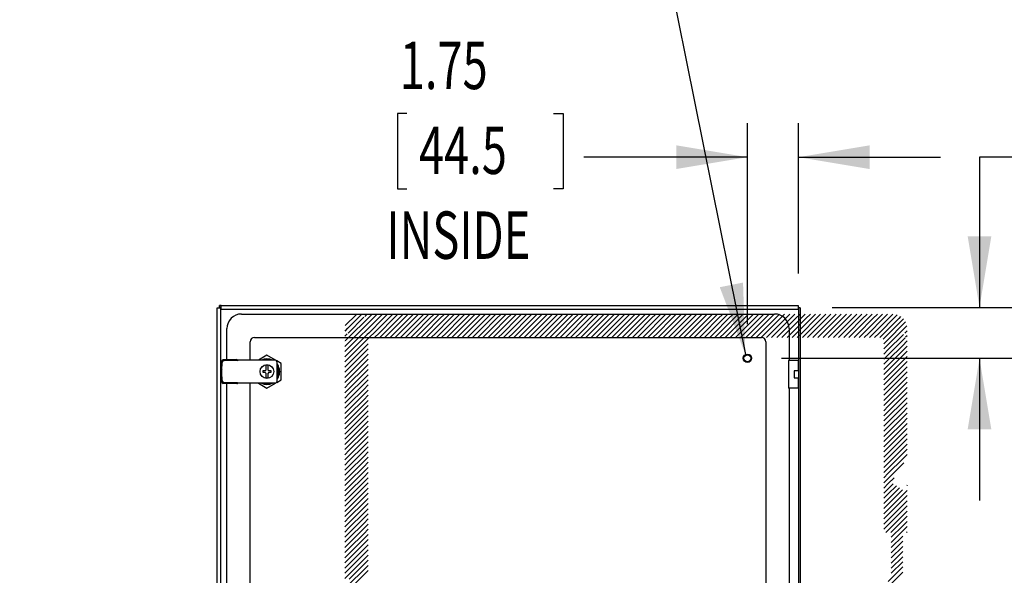
# Model space of a CAD drawing. Extents: x 3 to 218, y 3 to 140.
# Drawn here: x 70 to 103, y 93 to 112 of the extents above; entities that cross this region are included whole.
import ezdxf
from ezdxf.enums import TextEntityAlignment as Align

# ---------------------------------------------------------------- set-up
doc = ezdxf.new("R2010")
doc.units = 0
doc.header["$LTSCALE"] = 13
doc.layers.get('0').update_dxf_attribs({"linetype": 'CONTINUOUS'})
doc.dimstyles.new('SLDDIMSTYLE2', dxfattribs={"dimtxt": 1.625, "dimasz": 2.4375, "dimexe": 0, "dimexo": 0.0625, "dimgap": 0.40625, "dimtad": 0, "dimtih": 1, "dimtoh": 1, "dimrnd": 1e-09, "dimzin": 12, "dimsah": 1, "dimcen": 0.09, "dimazin": 3, "dimtfac": 1, "dimtmove": 0, "dimatfit": 3})

# ---------------------------------------------------------------- blocks, each defined once
blk = doc.blocks.new('SW_HATCH_0')
at = {"color": 0, "linetype": 'CONTINUOUS'}
for p, q in [((-0.098, 0.079), (-0.48, -0.303)), ((0, 0), (-0.402, -0.402)), ((0.008, 0.008), (0, 0)), ((0.09, 0.09), (0.008, 0.008)), ((0.267, 0.09), (0.188, 0.011)), ((0.429, 0.075), (0.294, -0.06)), ((0.444, 0.09), (0.441, 0.087)), ((0.62, 0.09), (0.47, -0.06)), ((0.797, 0.09), (0.647, -0.06)), ((0.974, 0.09), (0.824, -0.06)), ((1.151, 0.09), (1.001, -0.06)), ((1.328, 0.09), (1.178, -0.06)), ((1.504, 0.09), (1.354, -0.06)), ((1.681, 0.09), (1.531, -0.06)), ((1.858, 0.09), (1.708, -0.06)), ((2.035, 0.09), (1.885, -0.06)), ((2.211, 0.09), (2.061, -0.06)), ((2.388, 0.09), (2.238, -0.06)), ((2.565, 0.09), (2.415, -0.06)), ((2.742, 0.09), (2.592, -0.06)), ((2.919, 0.09), (2.769, -0.06)), ((3.095, 0.09), (2.945, -0.06)), ((3.272, 0.09), (3.122, -0.06)), ((3.449, 0.09), (3.299, -0.06)), ((3.626, 0.09), (3.476, -0.06)), ((3.802, 0.09), (3.652, -0.06)), ((3.979, 0.09), (3.829, -0.06)), ((4.156, 0.09), (4.006, -0.06)), ((4.333, 0.09), (4.183, -0.06)), ((4.51, 0.09), (4.36, -0.06)), ((4.686, 0.09), (4.536, -0.06)), ((4.863, 0.09), (4.713, -0.06)), ((5.04, 0.09), (4.89, -0.06)), ((5.217, 0.09), (5.067, -0.06)), ((5.393, 0.09), (5.243, -0.06)), ((5.57, 0.09), (5.42, -0.06)), ((5.747, 0.09), (5.597, -0.06)), ((5.924, 0.09), (5.774, -0.06)), ((6.1, 0.09), (5.95, -0.06)), ((6.277, 0.09), (6.127, -0.06)), ((6.454, 0.09), (6.304, -0.06)), ((6.631, 0.09), (6.481, -0.06)), ((6.808, 0.09), (6.658, -0.06)), ((6.984, 0.09), (6.834, -0.06)), ((7.161, 0.09), (7.011, -0.06)), ((7.338, 0.09), (7.188, -0.06)), ((7.515, 0.09), (7.365, -0.06)), ((7.691, 0.09), (7.541, -0.06)), ((7.868, 0.09), (7.718, -0.06)), ((8.045, 0.09), (7.895, -0.06)), ((8.222, 0.09), (8.072, -0.06)), ((8.399, 0.09), (8.249, -0.06)), ((8.575, 0.09), (8.425, -0.06)), ((8.752, 0.09), (8.602, -0.06)), ((8.929, 0.09), (8.779, -0.06)), ((9.106, 0.09), (8.956, -0.06)), ((9.282, 0.09), (9.132, -0.06)), ((9.459, 0.09), (9.309, -0.06)), ((9.636, 0.09), (9.486, -0.06)), ((9.813, 0.09), (9.663, -0.06)), ((9.99, 0.09), (9.84, -0.06)), ((10.166, 0.09), (10.016, -0.06)), ((10.343, 0.09), (10.193, -0.06)), ((10.52, 0.09), (10.37, -0.06)), ((10.697, 0.09), (10.547, -0.06)), ((10.873, 0.09), (10.723, -0.06)), ((11.05, 0.09), (10.9, -0.06)), ((11.227, 0.09), (11.077, -0.06)), ((11.404, 0.09), (11.254, -0.06)), ((11.581, 0.09), (11.431, -0.06)), ((11.757, 0.09), (11.607, -0.06)), ((11.934, 0.09), (11.784, -0.06)), ((12.111, 0.09), (11.961, -0.06)), ((12.288, 0.09), (12.138, -0.06)), ((12.464, 0.09), (12.314, -0.06)), ((12.641, 0.09), (12.491, -0.06)), ((12.818, 0.09), (12.668, -0.06)), ((12.995, 0.09), (12.845, -0.06)), ((13.172, 0.09), (13.022, -0.06)), ((13.348, 0.09), (13.198, -0.06)), ((13.525, 0.09), (13.375, -0.06)), ((13.702, 0.09), (13.552, -0.06)), ((13.879, 0.09), (13.729, -0.06)), ((14.055, 0.09), (13.905, -0.06)), ((14.232, 0.09), (14.082, -0.06)), ((14.409, 0.09), (14.259, -0.06)), ((14.586, 0.09), (14.436, -0.06)), ((14.763, 0.09), (14.613, -0.06)), ((14.939, 0.09), (14.789, -0.06)), ((15.116, 0.09), (14.966, -0.06)), ((15.293, 0.09), (15.143, -0.06)), ((15.47, 0.09), (15.32, -0.06)), ((15.646, 0.09), (15.496, -0.06)), ((15.823, 0.09), (15.673, -0.06)), ((16, 0.09), (15.85, -0.06)), ((16.177, 0.09), (16.027, -0.06)), ((16.354, 0.09), (16.204, -0.06)), ((16.53, 0.09), (16.38, -0.06)), ((16.707, 0.09), (16.557, -0.06)), ((16.884, 0.09), (16.734, -0.06)), ((17.061, 0.09), (16.911, -0.06)), ((17.237, 0.09), (17.087, -0.06)), ((17.414, 0.09), (17.264, -0.06)), ((17.591, 0.09), (17.441, -0.06)), ((17.768, 0.09), (17.618, -0.06)), ((18.208, 0), (17.648, -0.56)), ((17.909, 0.055), (17.795, -0.06)), ((17.92, 0.066), (17.909, 0.055)), ((17.944, 0.09), (17.92, 0.066)), ((18.051, 0.02), (18.027, -0.004)), ((18.121, 0.09), (18.051, 0.02)), ((18.288, 0.08), (18.208, 0)), ((18.298, 0.09), (18.288, 0.08)), ((18.449, 0.064), (18.375, -0.009)), ((18.567, 0.005), (18.502, -0.06)), ((0.158, -0.018), (-0.383, -0.56)), ((0.294, -0.06), (-0.342, -0.695)), ((0.47, -0.06), (-0.342, -0.872)), ((0.647, -0.06), (-0.342, -1.049)), ((0.824, -0.06), (0.324, -0.56)), ((1.001, -0.06), (0.501, -0.56)), ((1.178, -0.06), (0.678, -0.56)), ((1.354, -0.06), (0.854, -0.56)), ((1.531, -0.06), (1.031, -0.56)), ((1.708, -0.06), (1.208, -0.56)), ((1.885, -0.06), (1.385, -0.56)), ((2.061, -0.06), (1.561, -0.56)), ((2.238, -0.06), (1.738, -0.56)), ((2.415, -0.06), (1.915, -0.56)), ((2.592, -0.06), (2.092, -0.56)), ((2.769, -0.06), (2.269, -0.56)), ((2.945, -0.06), (2.445, -0.56)), ((3.122, -0.06), (2.622, -0.56)), ((3.299, -0.06), (2.799, -0.56)), ((3.476, -0.06), (2.976, -0.56)), ((3.652, -0.06), (3.152, -0.56)), ((3.829, -0.06), (3.329, -0.56)), ((4.006, -0.06), (3.506, -0.56)), ((4.183, -0.06), (3.683, -0.56)), ((4.36, -0.06), (3.86, -0.56)), ((4.536, -0.06), (4.036, -0.56)), ((4.713, -0.06), (4.213, -0.56)), ((4.89, -0.06), (4.39, -0.56)), ((5.067, -0.06), (4.567, -0.56)), ((5.243, -0.06), (4.743, -0.56)), ((5.42, -0.06), (4.92, -0.56)), ((5.597, -0.06), (5.097, -0.56)), ((5.774, -0.06), (5.274, -0.56)), ((5.95, -0.06), (5.45, -0.56)), ((6.127, -0.06), (5.627, -0.56)), ((6.304, -0.06), (5.804, -0.56)), ((6.481, -0.06), (5.981, -0.56)), ((6.658, -0.06), (6.158, -0.56)), ((6.834, -0.06), (6.334, -0.56)), ((7.011, -0.06), (6.511, -0.56)), ((7.188, -0.06), (6.688, -0.56)), ((7.365, -0.06), (6.865, -0.56)), ((7.541, -0.06), (7.041, -0.56)), ((7.718, -0.06), (7.218, -0.56)), ((7.895, -0.06), (7.395, -0.56)), ((8.072, -0.06), (7.572, -0.56)), ((8.249, -0.06), (7.749, -0.56)), ((8.425, -0.06), (7.925, -0.56)), ((8.602, -0.06), (8.102, -0.56)), ((8.779, -0.06), (8.279, -0.56)), ((8.956, -0.06), (8.456, -0.56)), ((9.132, -0.06), (8.632, -0.56)), ((9.309, -0.06), (8.809, -0.56)), ((9.486, -0.06), (8.986, -0.56)), ((9.663, -0.06), (9.163, -0.56)), ((9.84, -0.06), (9.34, -0.56)), ((10.016, -0.06), (9.516, -0.56)), ((10.193, -0.06), (9.693, -0.56)), ((10.37, -0.06), (9.87, -0.56)), ((10.547, -0.06), (10.047, -0.56)), ((10.723, -0.06), (10.223, -0.56)), ((10.9, -0.06), (10.4, -0.56)), ((11.077, -0.06), (10.577, -0.56)), ((11.254, -0.06), (10.754, -0.56)), ((11.431, -0.06), (10.931, -0.56)), ((11.607, -0.06), (11.107, -0.56)), ((11.784, -0.06), (11.284, -0.56)), ((11.961, -0.06), (11.461, -0.56)), ((12.138, -0.06), (11.638, -0.56)), ((12.314, -0.06), (11.814, -0.56)), ((12.491, -0.06), (11.991, -0.56)), ((12.668, -0.06), (12.168, -0.56)), ((12.845, -0.06), (12.345, -0.56)), ((13.022, -0.06), (12.522, -0.56)), ((13.198, -0.06), (12.698, -0.56)), ((13.375, -0.06), (12.875, -0.56)), ((13.552, -0.06), (13.052, -0.56)), ((13.729, -0.06), (13.229, -0.56)), ((13.905, -0.06), (13.405, -0.56)), ((14.082, -0.06), (13.582, -0.56)), ((14.259, -0.06), (13.759, -0.56)), ((14.436, -0.06), (13.936, -0.56)), ((14.613, -0.06), (14.113, -0.56)), ((14.789, -0.06), (14.289, -0.56)), ((14.966, -0.06), (14.466, -0.56)), ((15.143, -0.06), (14.643, -0.56)), ((15.32, -0.06), (14.82, -0.56)), ((15.496, -0.06), (14.996, -0.56)), ((15.673, -0.06), (15.173, -0.56)), ((15.85, -0.06), (15.35, -0.56)), ((16.027, -0.06), (15.527, -0.56)), ((16.204, -0.06), (15.704, -0.56)), ((16.38, -0.06), (15.88, -0.56)), ((16.557, -0.06), (16.057, -0.56)), ((16.734, -0.06), (16.234, -0.56)), ((16.911, -0.06), (16.411, -0.56)), ((17.087, -0.06), (16.587, -0.56)), ((17.264, -0.06), (16.764, -0.56)), ((17.441, -0.06), (16.941, -0.56)), ((17.618, -0.06), (17.118, -0.56)), ((17.795, -0.06), (17.295, -0.56)), ((17.971, -0.06), (17.471, -0.56)), ((18.375, -0.009), (17.825, -0.56)), ((18.027, -0.004), (17.971, -0.06)), ((18.502, -0.06), (18.002, -0.56)), ((18.598, -0.141), (18.138, -0.6)), ((18.666, -0.249), (18.138, -0.777)), ((18.661, -0.077), (18.598, -0.141)), ((18.733, -0.182), (18.666, -0.249)), ((18.779, -0.313), (18.698, -0.394)), ((-0.41, -0.41), (-0.492, -0.492)), ((-0.413, -0.59), (-0.492, -0.668)), ((-0.402, -0.402), (-0.41, -0.41)), ((0.214, -0.67), (0.158, -0.726)), ((0.269, -0.615), (0.214, -0.67)), ((0.324, -0.56), (0.269, -0.615)), ((0.387, -0.674), (0.272, -0.788)), ((0.501, -0.56), (0.387, -0.674)), ((0.678, -0.56), (0.528, -0.71)), ((0.854, -0.56), (0.704, -0.71)), ((1.031, -0.56), (0.881, -0.71)), ((1.208, -0.56), (1.058, -0.71)), ((1.385, -0.56), (1.235, -0.71)), ((1.561, -0.56), (1.411, -0.71)), ((1.738, -0.56), (1.588, -0.71)), ((1.915, -0.56), (1.765, -0.71)), ((2.092, -0.56), (1.942, -0.71)), ((2.269, -0.56), (2.119, -0.71)), ((2.445, -0.56), (2.295, -0.71)), ((2.622, -0.56), (2.472, -0.71)), ((2.799, -0.56), (2.649, -0.71)), ((2.976, -0.56), (2.826, -0.71)), ((3.152, -0.56), (3.002, -0.71)), ((3.329, -0.56), (3.179, -0.71)), ((3.506, -0.56), (3.356, -0.71)), ((3.683, -0.56), (3.533, -0.71)), ((3.86, -0.56), (3.71, -0.71)), ((4.036, -0.56), (3.886, -0.71)), ((4.213, -0.56), (4.063, -0.71)), ((4.39, -0.56), (4.24, -0.71)), ((4.567, -0.56), (4.417, -0.71)), ((4.743, -0.56), (4.593, -0.71)), ((4.92, -0.56), (4.77, -0.71)), ((5.097, -0.56), (4.947, -0.71)), ((5.274, -0.56), (5.124, -0.71)), ((5.45, -0.56), (5.3, -0.71)), ((5.627, -0.56), (5.477, -0.71)), ((5.804, -0.56), (5.654, -0.71)), ((5.981, -0.56), (5.831, -0.71)), ((6.158, -0.56), (6.008, -0.71)), ((6.334, -0.56), (6.184, -0.71)), ((6.511, -0.56), (6.361, -0.71)), ((6.688, -0.56), (6.538, -0.71)), ((6.865, -0.56), (6.715, -0.71)), ((7.041, -0.56), (6.891, -0.71)), ((7.218, -0.56), (7.068, -0.71)), ((7.395, -0.56), (7.245, -0.71)), ((7.572, -0.56), (7.422, -0.71)), ((7.749, -0.56), (7.599, -0.71)), ((7.925, -0.56), (7.775, -0.71)), ((8.102, -0.56), (7.952, -0.71)), ((8.279, -0.56), (8.129, -0.71)), ((8.456, -0.56), (8.306, -0.71)), ((8.632, -0.56), (8.482, -0.71)), ((8.809, -0.56), (8.659, -0.71)), ((8.986, -0.56), (8.836, -0.71)), ((9.163, -0.56), (9.013, -0.71)), ((9.34, -0.56), (9.19, -0.71)), ((9.516, -0.56), (9.366, -0.71)), ((9.693, -0.56), (9.543, -0.71)), ((9.87, -0.56), (9.72, -0.71)), ((10.047, -0.56), (9.897, -0.71)), ((10.223, -0.56), (10.073, -0.71)), ((10.4, -0.56), (10.25, -0.71)), ((10.577, -0.56), (10.427, -0.71)), ((10.754, -0.56), (10.604, -0.71)), ((10.931, -0.56), (10.781, -0.71)), ((11.107, -0.56), (10.957, -0.71)), ((11.284, -0.56), (11.134, -0.71)), ((11.461, -0.56), (11.311, -0.71)), ((11.638, -0.56), (11.488, -0.71)), ((11.814, -0.56), (11.664, -0.71)), ((11.991, -0.56), (11.841, -0.71)), ((12.168, -0.56), (12.018, -0.71)), ((12.345, -0.56), (12.195, -0.71)), ((12.522, -0.56), (12.372, -0.71)), ((12.698, -0.56), (12.548, -0.71)), ((12.875, -0.56), (12.725, -0.71)), ((13.052, -0.56), (12.902, -0.71)), ((13.229, -0.56), (13.079, -0.71)), ((13.405, -0.56), (13.255, -0.71)), ((13.582, -0.56), (13.432, -0.71)), ((13.759, -0.56), (13.609, -0.71)), ((13.936, -0.56), (13.786, -0.71)), ((14.113, -0.56), (13.963, -0.71)), ((14.289, -0.56), (14.139, -0.71)), ((14.466, -0.56), (14.316, -0.71)), ((14.643, -0.56), (14.493, -0.71)), ((14.82, -0.56), (14.67, -0.71)), ((14.996, -0.56), (14.846, -0.71)), ((15.173, -0.56), (15.023, -0.71)), ((15.35, -0.56), (15.2, -0.71)), ((15.527, -0.56), (15.377, -0.71)), ((15.704, -0.56), (15.554, -0.71)), ((15.88, -0.56), (15.73, -0.71)), ((16.057, -0.56), (15.907, -0.71)), ((16.234, -0.56), (16.084, -0.71)), ((16.411, -0.56), (16.261, -0.71)), ((16.587, -0.56), (16.437, -0.71)), ((16.764, -0.56), (16.614, -0.71)), ((16.941, -0.56), (16.791, -0.71)), ((17.118, -0.56), (16.968, -0.71)), ((17.295, -0.56), (17.145, -0.71)), ((17.471, -0.56), (17.321, -0.71)), ((17.648, -0.56), (17.498, -0.71)), ((17.825, -0.56), (17.675, -0.71)), ((18.002, -0.56), (17.865, -0.697)), ((18.098, -0.64), (17.963, -0.776)), ((18.138, -0.6), (18.098, -0.64)), ((18.698, -0.394), (18.138, -0.954)), ((18.638, -0.63), (18.138, -1.13)), ((18.662, -0.607), (18.638, -0.63)), ((18.788, -0.48), (18.709, -0.56)), ((18.788, -0.657), (18.739, -0.706)), ((-0.49, -0.843), (-0.492, -0.845)), ((-0.342, -0.872), (-0.492, -1.022)), ((-0.342, -0.695), (-0.477, -0.83)), ((0.158, -0.726), (-0.342, -1.226)), ((0.158, -0.902), (-0.342, -1.402)), ((0.272, -0.788), (0.158, -0.902)), ((0.308, -0.929), (0.158, -1.079)), ((17.865, -0.697), (17.851, -0.71)), ((18.138, -0.777), (17.988, -0.927)), ((18.138, -0.954), (17.988, -1.104)), ((18.638, -0.807), (18.138, -1.307)), ((18.638, -0.984), (18.138, -1.484)), ((18.721, -0.725), (18.638, -0.807)), ((18.78, -0.843), (18.638, -0.984)), ((18.788, -1.011), (18.638, -1.161)), ((18.788, -0.834), (18.784, -0.838)), ((-0.342, -1.049), (-0.492, -1.199)), ((-0.342, -1.226), (-0.492, -1.376)), ((0.158, -1.079), (-0.342, -1.579)), ((0.158, -1.256), (-0.342, -1.756)), ((0.308, -1.106), (0.158, -1.256)), ((0.308, -1.283), (0.158, -1.433)), ((18.138, -1.13), (17.988, -1.28)), ((18.138, -1.307), (17.988, -1.457)), ((18.638, -1.161), (18.138, -1.661)), ((18.638, -1.337), (18.138, -1.837)), ((18.788, -1.187), (18.638, -1.337)), ((-0.342, -1.402), (-0.492, -1.552)), ((-0.342, -1.579), (-0.492, -1.729)), ((0.158, -1.433), (-0.342, -1.933)), ((0.158, -1.609), (-0.342, -2.109)), ((0.308, -1.459), (0.158, -1.609)), ((0.308, -1.636), (0.158, -1.786)), ((18.138, -1.484), (17.988, -1.634)), ((18.138, -1.661), (17.988, -1.811)), ((18.638, -1.514), (18.138, -2.014)), ((18.788, -1.364), (18.638, -1.514)), ((18.788, -1.541), (18.638, -1.691)), ((-0.342, -1.756), (-0.492, -1.906)), ((-0.342, -1.933), (-0.492, -2.083)), ((0.158, -1.786), (-0.342, -2.286)), ((0.158, -1.963), (-0.342, -2.463)), ((0.308, -1.813), (0.158, -1.963)), ((0.308, -1.99), (0.158, -2.14)), ((18.138, -1.837), (17.988, -1.987)), ((18.138, -2.014), (17.988, -2.164)), ((18.638, -1.691), (18.138, -2.191)), ((18.638, -1.868), (18.138, -2.368)), ((18.788, -1.718), (18.638, -1.868)), ((18.788, -1.895), (18.638, -2.045)), ((-0.342, -2.109), (-0.492, -2.259)), ((-0.342, -2.286), (-0.492, -2.436)), ((0.158, -2.14), (-0.342, -2.64)), ((0.158, -2.317), (-0.342, -2.817)), ((0.308, -2.167), (0.158, -2.317)), ((0.308, -2.343), (0.158, -2.493)), ((18.138, -2.191), (17.988, -2.341)), ((18.638, -2.045), (18.138, -2.545)), ((18.638, -2.221), (18.138, -2.721)), ((18.788, -2.071), (18.638, -2.221)), ((18.788, -2.248), (18.638, -2.398)), ((-0.342, -2.463), (-0.492, -2.613)), ((-0.342, -2.64), (-0.492, -2.79)), ((0.158, -2.493), (-0.342, -2.993)), ((0.158, -2.67), (-0.342, -3.17)), ((0.308, -2.52), (0.158, -2.67)), ((0.308, -2.697), (0.158, -2.847)), ((18.138, -2.368), (17.988, -2.518)), ((18.138, -2.545), (17.988, -2.695)), ((18.638, -2.398), (18.138, -2.898)), ((18.638, -2.575), (18.138, -3.075)), ((18.788, -2.425), (18.638, -2.575)), ((18.788, -2.602), (18.638, -2.752)), ((-0.342, -2.817), (-0.492, -2.967)), ((-0.342, -2.993), (-0.492, -3.143)), ((0.158, -2.847), (-0.342, -3.347)), ((0.158, -3.024), (-0.342, -3.524)), ((0.308, -2.874), (0.158, -3.024)), ((18.138, -2.721), (17.988, -2.871)), ((18.138, -2.898), (17.988, -3.048)), ((18.638, -2.752), (18.138, -3.252)), ((18.638, -2.928), (18.138, -3.428)), ((18.788, -2.778), (18.638, -2.928)), ((18.788, -2.955), (18.638, -3.105)), ((-0.342, -3.17), (-0.492, -3.32)), ((-0.342, -3.347), (-0.492, -3.497)), ((0.158, -3.2), (-0.342, -3.7)), ((0.308, -3.05), (0.158, -3.2)), ((0.308, -3.227), (0.158, -3.377)), ((18.138, -3.075), (17.988, -3.225)), ((18.138, -3.252), (17.988, -3.402)), ((18.638, -3.105), (18.138, -3.605)), ((18.638, -3.282), (18.138, -3.782)), ((18.788, -3.132), (18.638, -3.282)), ((18.788, -3.309), (18.638, -3.459)), ((-0.342, -3.524), (-0.492, -3.674)), ((-0.342, -3.7), (-0.492, -3.85)), ((0.158, -3.377), (-0.342, -3.877)), ((0.158, -3.554), (-0.342, -4.054)), ((0.308, -3.404), (0.158, -3.554)), ((0.308, -3.581), (0.158, -3.731)), ((18.138, -3.428), (17.988, -3.578)), ((18.138, -3.605), (17.988, -3.755)), ((18.638, -3.459), (18.138, -3.959)), ((18.638, -3.636), (18.138, -4.136)), ((18.788, -3.486), (18.638, -3.636)), ((18.788, -3.662), (18.638, -3.812)), ((-0.342, -3.877), (-0.492, -4.027)), ((0.158, -3.731), (-0.342, -4.231)), ((0.158, -3.908), (-0.342, -4.408)), ((0.308, -3.758), (0.158, -3.908)), ((0.308, -3.934), (0.158, -4.084)), ((18.138, -3.782), (17.988, -3.932)), ((18.138, -3.959), (17.988, -4.109)), ((18.638, -3.812), (18.138, -4.312)), ((18.638, -3.989), (18.138, -4.489)), ((18.788, -3.839), (18.638, -3.989)), ((18.788, -4.016), (18.638, -4.166)), ((-0.342, -4.054), (-0.492, -4.204)), ((-0.342, -4.231), (-0.492, -4.381)), ((0.158, -4.084), (-0.342, -4.584)), ((0.158, -4.261), (-0.342, -4.761)), ((0.308, -4.111), (0.158, -4.261)), ((0.308, -4.288), (0.158, -4.438)), ((18.138, -4.136), (17.988, -4.286)), ((18.138, -4.312), (17.988, -4.462)), ((18.638, -4.166), (18.138, -4.666)), ((18.638, -4.343), (18.138, -4.843)), ((18.788, -4.193), (18.638, -4.343)), ((18.788, -4.369), (18.638, -4.519)), ((-0.342, -4.408), (-0.492, -4.558)), ((-0.342, -4.584), (-0.492, -4.734)), ((0.158, -4.438), (-0.342, -4.938)), ((0.158, -4.615), (-0.342, -5.115)), ((0.308, -4.465), (0.158, -4.615)), ((0.308, -4.641), (0.158, -4.791)), ((18.138, -4.489), (17.988, -4.639)), ((18.138, -4.666), (17.988, -4.816)), ((18.638, -4.519), (18.138, -5.019)), ((18.638, -4.696), (18.138, -5.196)), ((18.788, -4.546), (18.638, -4.696)), ((18.788, -4.723), (18.638, -4.873)), ((-0.342, -4.761), (-0.492, -4.911)), ((-0.342, -4.938), (-0.492, -5.088)), ((0.158, -4.791), (-0.342, -5.291)), ((0.158, -4.968), (-0.342, -5.468)), ((0.308, -4.818), (0.158, -4.968)), ((0.308, -4.995), (0.158, -5.145)), ((18.138, -4.843), (17.988, -4.993)), ((18.138, -5.019), (17.988, -5.169)), ((18.638, -4.873), (18.138, -5.373)), ((18.638, -5.05), (18.138, -5.55)), ((18.671, -5.017), (18.638, -5.05)), ((-0.342, -5.115), (-0.492, -5.265)), ((-0.342, -5.291), (-0.492, -5.441)), ((0.158, -5.145), (-0.342, -5.645)), ((0.158, -5.322), (-0.342, -5.822)), ((0.308, -5.172), (0.158, -5.322)), ((0.308, -5.349), (0.158, -5.499)), ((18.138, -5.196), (17.988, -5.346)), ((18.138, -5.373), (17.988, -5.523)), ((-0.342, -5.468), (-0.492, -5.618)), ((-0.342, -5.645), (-0.492, -5.795)), ((0.158, -5.499), (-0.342, -5.999)), ((0.158, -5.675), (-0.342, -6.175)), ((0.308, -5.525), (0.158, -5.675)), ((0.308, -5.702), (0.158, -5.852)), ((18.138, -5.55), (17.988, -5.7)), ((18.138, -5.727), (17.988, -5.877)), ((18.343, -5.522), (18.138, -5.727)), ((18.313, -5.729), (18.138, -5.903)), ((-0.342, -5.822), (-0.492, -5.972)), ((-0.342, -5.999), (-0.492, -6.149)), ((0.158, -5.852), (-0.342, -6.352)), ((0.158, -6.029), (-0.342, -6.529)), ((0.308, -5.879), (0.158, -6.029)), ((0.308, -6.056), (0.158, -6.206)), ((18.138, -5.903), (17.988, -6.053)), ((18.42, -5.798), (18.138, -6.08)), ((18.527, -5.868), (18.138, -6.257)), ((18.634, -5.938), (18.138, -6.434)), ((18.788, -5.96), (18.638, -6.11)), ((18.788, -5.784), (18.774, -5.798)), ((-0.342, -6.175), (-0.492, -6.325)), ((-0.342, -6.352), (-0.492, -6.502)), ((0.158, -6.206), (-0.342, -6.706)), ((0.158, -6.382), (-0.342, -6.882)), ((0.308, -6.232), (0.158, -6.382)), ((0.308, -6.409), (0.158, -6.559)), ((18.138, -6.08), (17.988, -6.23)), ((18.138, -6.257), (17.988, -6.407)), ((18.638, -6.11), (18.138, -6.61)), ((18.638, -6.287), (18.138, -6.787)), ((18.788, -6.137), (18.638, -6.287)), ((18.788, -6.314), (18.638, -6.464)), ((-0.342, -6.529), (-0.492, -6.679)), ((-0.342, -6.706), (-0.492, -6.856)), ((0.158, -6.559), (-0.342, -7.059)), ((0.158, -6.736), (-0.342, -7.236)), ((0.308, -6.586), (0.158, -6.736)), ((18.138, -6.434), (17.988, -6.584)), ((18.138, -6.61), (17.988, -6.76)), ((18.638, -6.464), (18.138, -6.964)), ((18.638, -6.641), (18.138, -7.141)), ((18.788, -6.491), (18.638, -6.641)), ((18.788, -6.668), (18.638, -6.818)), ((-0.342, -6.882), (-0.492, -7.032)), ((-0.342, -7.059), (-0.492, -7.209)), ((0.158, -6.913), (-0.342, -7.413)), ((0.158, -7.089), (-0.342, -7.589)), ((0.308, -6.763), (0.158, -6.913)), ((0.308, -6.939), (0.158, -7.089)), ((18.138, -6.787), (17.988, -6.937)), ((18.138, -6.964), (17.988, -7.114)), ((18.638, -6.818), (18.138, -7.318)), ((18.638, -6.994), (18.235, -7.398)), ((18.788, -6.844), (18.638, -6.994)), ((18.788, -7.021), (18.638, -7.171)), ((-0.342, -7.236), (-0.492, -7.386)), ((-0.342, -7.413), (-0.492, -7.563)), ((0.158, -7.266), (-0.342, -7.766)), ((0.308, -7.116), (0.158, -7.266)), ((0.308, -7.293), (0.158, -7.443)), ((18.138, -7.141), (17.988, -7.291)), ((18.138, -7.318), (18.058, -7.398)), ((18.638, -7.171), (18.244, -7.565)), ((18.638, -7.348), (18.244, -7.742)), ((18.788, -7.198), (18.638, -7.348)), ((18.788, -7.375), (18.765, -7.398)), ((-0.342, -7.589), (-0.492, -7.739)), ((-0.342, -7.766), (-0.492, -7.916)), ((0.158, -7.443), (-0.342, -7.943)), ((0.158, -7.62), (-0.342, -8.12)), ((0.308, -7.47), (0.158, -7.62)), ((0.308, -7.647), (0.158, -7.797)), ((18.638, -7.525), (18.244, -7.919)), ((18.638, -7.701), (18.244, -8.095)), ((-0.342, -7.943), (-0.492, -8.093)), ((0.158, -7.797), (-0.342, -8.297)), ((0.158, -7.973), (-0.342, -8.473)), ((0.308, -7.823), (0.158, -7.973)), ((0.308, -8), (0.158, -8.15)), ((18.638, -7.878), (18.244, -8.272)), ((18.638, -8.055), (18.244, -8.449)), ((-0.342, -8.12), (-0.492, -8.27)), ((-0.342, -8.297), (-0.492, -8.447)), ((0.158, -8.15), (-0.342, -8.65)), ((0.158, -8.327), (-0.342, -8.827)), ((0.308, -8.177), (0.158, -8.327)), ((0.308, -8.354), (0.158, -8.504)), ((18.638, -8.232), (18.244, -8.626)), ((18.638, -8.409), (18.244, -8.803)), ((-0.342, -8.473), (-0.492, -8.623)), ((-0.342, -8.65), (-0.492, -8.8)), ((0.158, -8.504), (-0.342, -9.004)), ((0.158, -8.68), (-0.342, -9.18)), ((0.308, -8.53), (0.158, -8.68)), ((0.308, -8.707), (0.158, -8.857)), ((18.638, -8.585), (18.138, -9.085)), ((18.638, -8.762), (18.138, -9.262)), ((-0.342, -8.827), (-0.492, -8.977)), ((0.158, -8.857), (-0.342, -9.357))]:
    blk.add_line(p, q, dxfattribs=at)
blk = doc.blocks.new('*D28')
at = {"color": 7, "linetype": 'CONTINUOUS'}
for p, q in [((105.933, 109.244), (105.603, 109.244)), ((105.603, 109.244), (105.603, 106.662)), ((110.957, 109.244), (111.287, 109.244)), ((111.287, 109.244), (111.287, 106.662)), ((104.236, 107.745), (102.611, 107.745)), ((102.611, 107.745), (102.611, 102.594)), ((105.603, 106.662), (105.933, 106.662)), ((111.287, 106.662), (110.957, 106.662)), ((97.558, 102.594), (103.781, 102.594)), ((95.823, 100.848), (103.781, 100.848)), ((102.611, 100.848), (102.611, 95.973))]:
    blk.add_line(p, q, dxfattribs=at)
for points in [[(102.611, 102.594), (103.018, 105.031), (102.205, 105.031)], [(102.611, 100.848), (102.205, 98.41), (103.018, 98.41)]]:
    blk.add_solid(points, dxfattribs=at)
at = {"color": 7, "linetype": 'CONTINUOUS', "width": 0.7}
for s, p in [('1.75', (105.685, 109.573, 3.79)), ('44.4', (106.344, 106.662, 3.79)), ('INSIDE', (105.225, 103.75, 3.79))]:
    blk.add_text(s, height=1.625, dxfattribs=at).set_placement(p, align=Align.BOTTOM_LEFT)
blk = doc.blocks.new('*D30')
at = {"color": 7, "linetype": 'CONTINUOUS'}
for p, q in [((82.977, 109.244), (82.648, 109.244)), ((82.648, 109.244), (82.648, 106.662)), ((88.002, 109.244), (88.331, 109.244)), ((88.331, 109.244), (88.331, 106.662)), ((94.653, 102.018), (94.653, 108.915)), ((96.403, 103.753), (96.403, 108.915)), ((94.653, 107.745), (89.039, 107.745)), ((96.403, 107.745), (101.278, 107.745)), ((82.648, 106.662), (82.977, 106.662)), ((88.331, 106.662), (88.002, 106.662))]:
    blk.add_line(p, q, dxfattribs=at)
for points in [[(94.653, 107.745), (92.215, 108.151), (92.215, 107.339)], [(96.403, 107.745), (98.84, 107.339), (98.84, 108.151)]]:
    blk.add_solid(points, dxfattribs=at)
at = {"color": 7, "linetype": 'CONTINUOUS', "width": 0.7}
for s, p in [('1.75', (82.73, 109.573, 3.79)), ('44.5', (83.389, 106.662, 3.79)), ('INSIDE', (82.27, 103.75, 3.79))]:
    blk.add_text(s, height=1.625, dxfattribs=at).set_placement(p, align=Align.BOTTOM_LEFT)
blk = doc.blocks.new('SW_NOTE_13')
at = {"color": 0, "linetype": 'CONTINUOUS'}
blk.add_lwpolyline([(-5.34, 14.423), (-2.896, 14.423), (0, 0)], dxfattribs=at)
blk.add_solid([(0, 0), (-0.081, 2.47), (-0.878, 2.31)], dxfattribs=at)
for s, width, p in [('M6x1.0 PITCH x 16mm LG.', 0.63913, (-32.158, 13.58)), ('GROUND STUD', 0.7, (-20.952, 11.413))]:
    blk.add_text(s, height=1.625, dxfattribs=dict(at, width=width)).set_placement(p, align=Align.BOTTOM_LEFT)

msp = doc.modelspace()

# ---------------------------------------------------------------- linework, layer by layer
at = {"color": 7, "linetype": 'CONTINUOUS'}
for p, q in [((76.548, 102.598), (76.548, 102.66)), ((76.604, 102.66), (76.548, 102.66)), ((76.604, 102.66), (96.388, 102.66)), ((76.604, 102.532), (76.604, 102.66)), ((96.388, 102.66), (96.388, 102.532)), ((76.467, 102.583), (76.595, 102.583)), ((76.467, 78.739), (76.467, 102.583)), ((76.604, 102.598), (76.548, 102.598)), ((76.548, 102.598), (76.548, 102.583)), ((76.595, 78.739), (76.595, 102.583)), ((76.604, 102.532), (96.388, 102.532)), ((77.303, 102.365), (77.453, 102.365)), ((77.453, 102.365), (77.465, 102.365)), ((77.465, 102.365), (77.753, 102.365)), ((77.753, 102.365), (95.133, 102.365)), ((95.133, 102.365), (95.421, 102.365)), ((95.421, 102.365), (95.433, 102.365)), ((95.433, 102.365), (95.583, 102.365)), ((96.403, 102.583), (96.388, 102.583)), ((96.465, 102.583), (96.403, 102.583)), ((96.403, 102.583), (96.403, 78.739)), ((96.465, 102.583), (96.465, 78.739)), ((76.803, 101.715), (76.803, 101.865)), ((76.803, 101.703), (76.803, 101.715)), ((76.803, 101.415), (76.803, 101.703)), ((96.083, 101.865), (96.083, 101.715)), ((96.083, 101.715), (96.083, 101.703)), ((96.083, 101.703), (96.083, 101.415)), ((76.803, 100.801), (76.803, 101.415)), ((77.603, 100.784), (77.603, 101.415)), ((77.753, 101.565), (95.133, 101.565)), ((95.283, 101.415), (95.283, 79.908)), ((96.083, 101.415), (96.083, 100.773)), ((76.608, 100.471), (76.616, 100.737)), ((76.631, 100.435), (76.639, 100.701)), ((77.143, 100.81), (76.679, 100.798)), ((77.166, 100.774), (76.702, 100.762)), ((77.166, 100.774), (77.143, 100.81)), ((77.143, 100.81), (77.191, 100.784)), ((77.166, 100.774), (77.191, 100.784)), ((77.465, 100.784), (77.191, 100.784)), ((77.709, 100.784), (77.596, 100.784)), ((78.463, 100.783), (77.723, 100.784)), ((78.175, 100.952), (77.882, 100.784)), ((78.361, 100.785), (77.989, 100.785)), ((78.468, 100.783), (78.175, 100.952)), ((78.662, 100.67), (78.514, 100.756)), ((78.524, 100.058), (78.525, 100.721)), ((78.661, 100.108), (78.662, 100.67)), ((96.059, 100.773), (96.059, 99.818)), ((96.192, 100.773), (96.059, 100.773)), ((96.397, 100.773), (96.192, 100.773)), ((96.397, 100.773), (96.397, 100.414)), ((96.403, 100.773), (96.397, 100.773)), ((76.608, 100.471), (76.631, 100.435)), ((76.625, 100.425), (76.608, 100.471)), ((76.608, 100.312), (76.625, 100.358)), ((76.608, 100.312), (76.631, 100.348)), ((76.615, 100.046), (76.608, 100.312)), ((76.625, 100.425), (76.631, 100.435)), ((76.625, 100.358), (76.625, 100.425)), ((76.631, 100.348), (76.625, 100.358)), ((76.638, 100.082), (76.631, 100.348)), ((78.003, 100.562), (78.016, 100.562)), ((78.003, 100.549), (78.003, 100.562)), ((78.037, 100.413), (78.034, 100.413)), ((78.034, 100.367), (78.037, 100.367)), ((78.105, 100.413), (78.037, 100.413)), ((78.037, 100.367), (78.105, 100.367)), ((78.105, 100.413), (78.136, 100.444)), ((78.136, 100.336), (78.105, 100.367)), ((78.136, 100.524), (78.136, 100.444)), ((78.136, 100.336), (78.136, 100.255)), ((78.214, 100.444), (78.214, 100.524)), ((78.214, 100.444), (78.245, 100.413)), ((78.245, 100.367), (78.214, 100.336)), ((78.214, 100.255), (78.214, 100.336)), ((78.313, 100.413), (78.245, 100.413)), ((78.245, 100.367), (78.313, 100.367)), ((78.315, 100.413), (78.313, 100.413)), ((78.313, 100.367), (78.315, 100.367)), ((78.334, 100.561), (78.347, 100.561)), ((78.347, 100.561), (78.347, 100.548)), ((78.567, 100.196), (78.568, 100.583)), ((78.57, 100.204), (78.57, 100.576)), ((96.255, 100.414), (96.255, 100.178)), ((96.397, 100.414), (96.255, 100.414)), ((96.403, 100.414), (96.397, 100.414)), ((77.142, 99.971), (76.678, 99.985)), ((77.165, 100.008), (76.701, 100.021)), ((76.803, 81.346), (76.803, 99.981)), ((77.165, 100.008), (77.142, 99.971)), ((77.19, 99.997), (77.142, 99.971)), ((77.19, 99.997), (77.165, 100.008)), ((77.464, 99.997), (77.19, 99.997)), ((77.708, 99.997), (77.595, 99.997)), ((77.603, 81.327), (77.603, 99.997)), ((78.462, 99.996), (77.722, 99.997)), ((77.881, 99.997), (78.174, 99.827)), ((77.989, 99.994), (78.361, 99.994)), ((78.002, 100.218), (78.002, 100.231)), ((78.016, 100.218), (78.002, 100.218)), ((78.174, 99.827), (78.467, 99.996)), ((78.346, 100.217), (78.333, 100.217)), ((78.346, 100.231), (78.346, 100.217)), ((78.513, 100.022), (78.661, 100.108)), ((96.255, 100.178), (96.397, 100.178)), ((96.397, 100.178), (96.397, 99.818)), ((96.397, 100.178), (96.403, 100.178)), ((96.192, 99.818), (96.059, 99.818)), ((96.083, 99.818), (96.083, 91.138)), ((96.397, 99.818), (96.192, 99.818)), ((96.403, 99.818), (96.397, 99.818))]:
    msp.add_line(p, q, dxfattribs=at)
for points in [[(77.596, 100.784), (77.587, 100.784), (77.575, 100.784), (77.561, 100.784), (77.545, 100.784), (77.526, 100.784), (77.507, 100.784), (77.486, 100.784), (77.465, 100.784)], [(77.723, 100.784), (77.72, 100.784), (77.718, 100.784), (77.716, 100.784), (77.714, 100.784), (77.712, 100.784), (77.711, 100.784), (77.709, 100.784), (77.709, 100.784)], [(78.034, 100.413), (78.034, 100.39), (78.034, 100.367)], [(78.214, 100.609), (78.191, 100.609), (78.175, 100.609), (78.136, 100.609)], [(78.136, 100.609), (78.136, 100.604), (78.136, 100.586), (78.136, 100.557), (78.136, 100.526), (78.136, 100.524)], [(78.214, 100.524), (78.214, 100.537), (78.214, 100.57), (78.214, 100.586), (78.214, 100.606), (78.214, 100.609)], [(78.315, 100.367), (78.315, 100.39), (78.315, 100.413)], [(77.595, 99.997), (77.586, 99.997), (77.574, 99.997), (77.56, 99.997), (77.544, 99.997), (77.525, 99.997), (77.506, 99.997), (77.485, 99.997), (77.464, 99.997)], [(77.722, 99.997), (77.719, 99.997), (77.717, 99.997), (77.715, 99.997), (77.713, 99.997), (77.711, 99.997), (77.71, 99.997), (77.709, 99.997), (77.708, 99.997)], [(78.136, 100.255), (78.135, 100.223), (78.135, 100.194), (78.135, 100.173), (78.135, 100.171)], [(78.135, 100.171), (78.159, 100.171), (78.174, 100.171), (78.213, 100.171)], [(78.213, 100.171), (78.213, 100.172), (78.213, 100.193), (78.213, 100.22), (78.214, 100.252), (78.214, 100.255)]]:
    msp.add_lwpolyline(points, dxfattribs=at)
for centre, radius in [((94.653, 100.848), 0.144), ((94.653, 100.848), 0.118), ((78.175, 100.39), 0.234)]:
    msp.add_circle(centre, radius, dxfattribs=at)
for centre, radius, start, end in [((77.303, 101.865), 0.5, 90, 180), ((95.583, 101.865), 0.5, 0, 90), ((77.753, 101.415), 0.15, 90, 180), ((95.133, 101.415), 0.15, 0, 90), ((76.68, 100.734), 0.0643, 91.3386, 177.0565), ((76.703, 100.698), 0.0643, 91.3381, 177.057), ((78.175, 100.39), 0.437, 64.1495, 115.7129), ((78.463, 100.721), 0.062, 359.9312, 89.9312), ((78.175, 100.39), 0.438, 26.131, 36.8882), ((78.175, 100.39), 0.366, 342.6734, 17.189), ((78.175, 100.39), 0.437, 333.9992, 359.9312), ((78.175, 100.39), 0.437, 359.9312, 25.8632), ((76.68, 100.049), 0.0643, 182.8059, 268.5245), ((76.703, 100.085), 0.0643, 182.8062, 268.5236), ((78.175, 100.39), 0.437, 244.1495, 295.7129), ((78.462, 100.058), 0.062, 269.9312, 359.9312), ((78.175, 100.39), 0.438, 322.9742, 333.7315)]:
    msp.add_arc(centre, radius, start, end, dxfattribs=at)

# ---------------------------------------------------------------- block references
for name, p in [('SW_NOTE_13', (94.583, 100.974)), ('SW_HATCH_0', (81.34, 102.274))]:
    msp.add_blockref(name, p, dxfattribs=at)

# ---------------------------------------------------------------- dimensions: what is measured, and where the dimension line sits
dim = msp.add_linear_dim(base=(96.403, 107.745), p1=(94.653, 100.848), p2=(96.403, 102.583), text='<>\\PINSIDE', dimstyle='SLDDIMSTYLE2', dxfattribs=at)
dim.commit()
dim.dimension.update_dxf_attribs({"geometry": '*D30', "text_midpoint": (85.489, 107.745), "dimtype": 160})
dim = msp.add_linear_dim(base=(102.611, 102.594), p1=(94.653, 100.848), p2=(96.388, 102.594), angle=90, text='<>\\PINSIDE', dimstyle='SLDDIMSTYLE2', dxfattribs=at)
dim.commit()
dim.dimension.update_dxf_attribs({"geometry": '*D28', "text_midpoint": (102.611, 107.745), "dimtype": 160})

doc.saveas('drawing.dxf')
